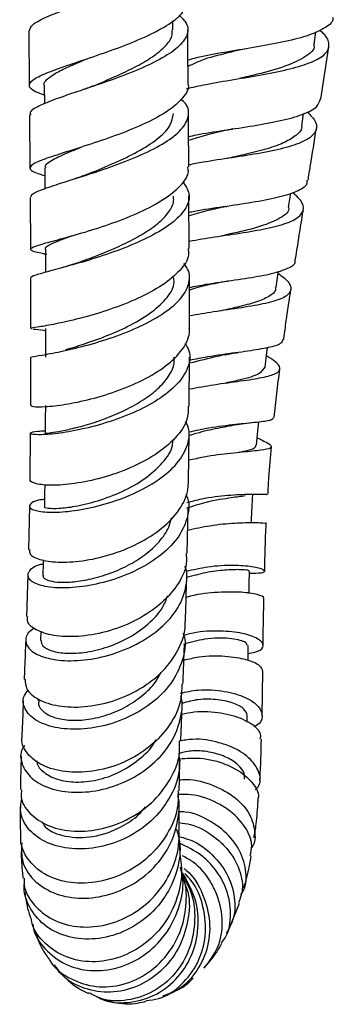
# Model space of a CAD drawing. Units: millimetres. Extents: x 5 to 995, y 5 to 995.
# Drawn here: x 827 to 843, y 393 to 442 of the extents above; entities that cross this region are included whole.
import ezdxf

# ---------------------------------------------------------------- set-up
doc = ezdxf.new("R2010")
doc.units = ezdxf.units.MM

msp = doc.modelspace()

# ---------------------------------------------------------------- linework, layer by layer
at = {"color": 7, "linetype": 'Continuous', "lineweight": 25}
for p, q in [((834.463, 441.753), (834.459, 442.213)), ((827.213, 441.691), (827.236, 438.965)), ((841.582, 441.014), (841.674, 441.653)), ((841.926, 438.272), (842.321, 440.906)), ((827.986, 438.975), (827.994, 438.026)), ((827.248, 437.479), (827.268, 434.796)), ((840.954, 436.907), (841.053, 437.535)), ((829.549, 435.751), (829.451, 435.719)), ((835.291, 430.753), (835.276, 433.401)), ((840.296, 432.82), (840.41, 433.525)), ((827.278, 433.321), (827.291, 430.703)), ((828.009, 430.467), (828.045, 430.459)), ((828.867, 429.773), (828.851, 429.769)), ((835.303, 426.717), (835.298, 429.281)), ((835.294, 422.799), (835.302, 425.28)), ((827.28, 421.447), (827.26, 419.121)), ((835.26, 419.022), (835.284, 421.407)), ((827.239, 417.782), (827.197, 415.572)), ((835.194, 415.407), (835.239, 417.68)), ((827.163, 414.307), (827.098, 412.209)), ((827.823, 411.473), (827.806, 411.008)), ((838.254, 410), (838.263, 410.753)), ((838.959, 407.203), (838.996, 409.45)), ((827.686, 408.064), (827.682, 407.959)), ((834.86, 405.955), (834.928, 407.722)), ((838.205, 406.895), (838.213, 407.225)), ((837.275, 396.4), (837.828, 397.782)), ((833.981, 393.063), (834.508, 393.316))]:
    msp.add_line(p, q, dxfattribs=at)
at = {"color": 7, "linetype": 'Continuous', "lineweight": 25, "flags": 128}
for points in [[(828.019, 434.806), (828.024, 434.067), (828.026, 433.764)], [(828.044, 430.709), (828.047, 429.978), (828.048, 429.545)], [(839.663, 428.774), (839.776, 429.516), (839.789, 429.598)], [(828.055, 426.71), (828.054, 425.992), (828.054, 425.273)], [(839.106, 424.772), (839.203, 425.513), (839.234, 425.746)], [(828.046, 422.834), (828.041, 422.135), (828.037, 421.435)], [(838.676, 420.835), (838.747, 421.569), (838.791, 422.022)], [(828.01, 418.859), (828.003, 418.432), (827.993, 417.76)], [(827.937, 415.064), (827.934, 414.912), (827.917, 414.277)], [(838.304, 413.373), (838.314, 413.825), (838.33, 414.511)]]:
    msp.add_lwpolyline(points, dxfattribs=at)
at = {"color": 7, "linetype": 'Continuous', "lineweight": 25}
for points, knots in [([(827.228, 441.691), (827.264, 441.801), (827.338, 442.029), (828.061, 442.405), (829.154, 442.827), (830.515, 443.291), (831.959, 443.796), (833.307, 444.337), (834.386, 444.902), (835.074, 445.481), (835.237, 446.057), (835.082, 446.478), (834.754, 446.697), (834.696, 446.736)], [0, 0, 0, 0, 0.092374, 0.191171, 0.289982, 0.388732, 0.487374, 0.585897, 0.684312, 0.782637, 0.880883, 0.97906, 1, 1, 1, 1]), ([(827.99, 438.473), (827.832, 438.53), (827.392, 438.686), (827.168, 438.927), (827.341, 439.228), (828.017, 439.563), (829.089, 439.95), (830.43, 440.394), (831.869, 440.898), (833.23, 441.452), (834.33, 442.046), (835.072, 442.657), (835.154, 443.063), (835.195, 443.263)], [0, 0, 0, 0, 0.053108, 0.14739, 0.241789, 0.336351, 0.431084, 0.525978, 0.621014, 0.716173, 0.81144, 0.906786, 1, 1, 1, 1]), ([(834.778, 442.492), (834.917, 442.358), (835.257, 442.031), (835.236, 441.481), (834.774, 440.866), (833.851, 440.261), (832.605, 439.686), (831.185, 439.156), (829.772, 438.681), (828.533, 438.265), (827.663, 437.905), (827.234, 437.651), (827.292, 437.517), (827.308, 437.479)], [0, 0, 0, 0, 0.068046, 0.166982, 0.265971, 0.365029, 0.464172, 0.563429, 0.662826, 0.762375, 0.862055, 0.961808, 1, 1, 1, 1]), ([(842.509, 442.394), (842.515, 442.372), (842.568, 442.173), (842.193, 441.863), (841.383, 441.475), (840.159, 441.16), (838.721, 440.893), (837.241, 440.65), (835.997, 440.441), (835.444, 440.286), (835.226, 440.225)], [0, 0, 0, 0, 0.018244, 0.166067, 0.313815, 0.461468, 0.609026, 0.75651, 0.903937, 1, 1, 1, 1]), ([(830.363, 438.895), (830.574, 438.983), (831.094, 439.2), (831.97, 439.585), (832.874, 440.039), (833.641, 440.516), (834.178, 441.005), (834.456, 441.423), (834.434, 441.673), (834.427, 441.759)], [0, 0, 0, 0, 0.109565, 0.2709862, 0.4322423, 0.5933304, 0.7542182, 0.9149016, 1, 1, 1, 1]), ([(835.151, 438.791), (835.466, 438.866), (836.156, 439.03), (837.537, 439.252), (839.025, 439.5), (840.408, 439.782), (841.508, 440.121), (842.209, 440.529), (842.391, 441.016), (842.241, 441.425), (841.915, 441.681), (841.848, 441.734)], [0, 0, 0, 0, 0.103448, 0.226844, 0.350362, 0.473937, 0.597525, 0.721114, 0.84467, 0.968169, 1, 1, 1, 1]), ([(835.235, 439.049), (835.23, 439.724), (835.222, 440.626), (835.215, 441.534), (835.213, 441.763)], [0, 0, 0, 0, 0.748205, 1, 1, 1, 1]), ([(841.556, 441.023), (841.563, 441.003), (841.636, 440.762), (841.17, 440.385), (840.177, 439.906), (838.924, 439.564), (838.121, 439.376), (837.825, 439.306)], [0, 0, 0, 0, 0.02534, 0.29732, 0.569312, 0.841294, 1, 1, 1, 1]), ([(827.99, 438.974), (827.989, 438.976), (827.94, 439.07), (828.111, 439.262), (828.51, 439.562), (829.191, 439.894), (829.778, 440.145), (830.135, 440.295), (830.178, 440.313)], [0, 0, 0, 0, 0.006919, 0.24635, 0.486152, 0.726345, 0.966847, 1, 1, 1, 1]), ([(838.049, 440.789), (837.838, 440.739), (837.122, 440.567), (836.019, 440.299), (835.482, 440.032), (835.228, 439.906)], [0, 0, 0, 0, 0.180226, 0.612711, 1, 1, 1, 1]), ([(835.215, 439.048), (835.222, 439.029), (835.31, 438.794), (835.002, 438.325), (834.282, 437.67), (833.128, 437.046), (831.752, 436.481), (830.31, 435.987), (828.988, 435.575), (827.952, 435.24), (827.325, 434.97), (827.214, 434.741), (827.467, 434.571), (827.891, 434.454), (828.022, 434.419)], [0, 0, 0, 0, 0.008493, 0.103733, 0.19907, 0.294429, 0.38975, 0.484981, 0.580079, 0.674997, 0.769696, 0.864152, 0.958376, 1, 1, 1, 1]), ([(830.365, 438.896), (830.297, 438.868), (830.161, 438.813), (830.004, 438.76), (829.926, 438.733)], [0, 0, 0, 0, 0.49796, 1, 1, 1, 1]), ([(827.34, 433.322), (827.332, 433.366), (827.311, 433.484), (827.839, 433.711), (828.797, 434.032), (830.088, 434.43), (831.521, 434.909), (832.923, 435.463), (834.114, 436.075), (834.954, 436.727), (835.3, 437.389), (835.263, 437.909), (834.958, 438.187), (834.878, 438.26)], [0, 0, 0, 0, 0.059611, 0.160277, 0.261081, 0.361937, 0.462746, 0.563421, 0.66391, 0.764202, 0.864321, 0.964309, 1, 1, 1, 1]), ([(835.257, 436.376), (835.387, 436.407), (835.893, 436.528), (837.055, 436.697), (838.535, 436.922), (839.934, 437.174), (841.043, 437.487), (841.763, 437.845), (841.852, 438.142), (841.893, 438.277)], [0, 0, 0, 0, 0.055983, 0.218166, 0.380091, 0.541851, 0.703572, 0.865367, 1, 1, 1, 1]), ([(830.091, 434.458), (830.165, 434.488), (830.591, 434.66), (831.537, 435.046), (832.725, 435.616), (833.714, 436.245), (834.383, 436.898), (834.456, 437.335), (834.492, 437.551)], [0, 0, 0, 0, 0.040154, 0.2337, 0.427012, 0.620004, 0.812639, 1, 1, 1, 1]), ([(835.268, 434.863), (835.266, 435.091), (835.261, 435.982), (835.253, 436.886), (835.247, 437.56)], [0, 0, 0, 0, 0.254961, 1, 1, 1, 1]), ([(841.236, 437.635), (841.403, 437.455), (841.755, 437.076), (841.702, 436.588), (841.188, 436.162), (840.221, 435.819), (838.921, 435.544), (837.453, 435.311), (836.157, 435.126), (835.503, 434.995), (835.267, 434.948)], [0, 0, 0, 0, 0.121187, 0.255022, 0.388973, 0.522946, 0.656846, 0.790606, 0.924198, 1, 1, 1, 1]), ([(840.948, 436.907), (840.949, 436.902), (840.983, 436.733), (840.719, 436.454), (840.144, 436.077), (839.244, 435.762), (838.24, 435.505), (837.554, 435.353), (837.251, 435.286)], [0, 0, 0, 0, 0.0065732, 0.2141827, 0.421713, 0.6290639, 0.8362076, 1, 1, 1, 1]), ([(837.489, 436.767), (837.41, 436.749), (836.951, 436.645), (836.133, 436.466), (835.545, 436.281), (835.258, 436.19)], [0, 0, 0, 0, 0.096333, 0.558397, 1, 1, 1, 1]), ([(837.494, 436.767), (837.482, 436.765), (837.458, 436.76), (837.43, 436.756), (837.416, 436.754)], [0, 0, 0, 0, 0.499937, 1, 1, 1, 1]), ([(841.276, 434.182), (841.314, 434.414), (841.454, 435.283), (841.591, 436.152), (841.692, 436.788)], [0, 0, 0, 0, 0.267811, 1, 1, 1, 1]), ([(828.073, 434.805), (828.059, 434.841), (828.005, 434.971), (828.4, 435.222), (829.049, 435.527), (829.637, 435.762), (829.854, 435.849)], [0, 0, 0, 0, 0.1274765, 0.464754, 0.8029032, 1, 1, 1, 1]), ([(828.118, 430.448), (828.01, 430.468), (827.587, 430.549), (827.278, 430.642), (827.281, 430.778), (827.806, 430.955), (828.754, 431.208), (830.017, 431.558), (831.44, 432.014), (832.843, 432.571), (834.063, 433.212), (834.9, 433.909), (835.298, 434.473), (835.23, 434.786), (835.213, 434.862)], [0, 0, 0, 0, 0.031783, 0.124675, 0.217623, 0.31073, 0.404077, 0.49772, 0.591671, 0.685892, 0.780313, 0.87485, 0.969424, 1, 1, 1, 1]), ([(837.256, 435.287), (837.244, 435.284), (837.22, 435.279), (837.192, 435.275), (837.178, 435.273)], [0, 0, 0, 0, 0.499937, 1, 1, 1, 1]), ([(830.083, 434.455), (829.986, 434.418), (829.812, 434.351), (829.617, 434.288), (829.531, 434.26)], [0, 0, 0, 0, 0.559188, 1, 1, 1, 1]), ([(834.962, 434.122), (835.093, 433.92), (835.374, 433.491), (835.192, 432.797), (834.561, 432.089), (833.513, 431.419), (832.191, 430.819), (830.754, 430.311), (829.384, 429.907), (828.243, 429.606), (827.509, 429.395), (827.264, 429.291), (827.303, 429.244), (827.306, 429.241)], [0, 0, 0, 0, 0.088518, 0.188457, 0.288485, 0.388686, 0.489121, 0.589811, 0.690724, 0.791801, 0.892958, 0.994101, 1, 1, 1, 1]), ([(841.215, 434.192), (841.219, 434.123), (841.231, 433.894), (840.729, 433.599), (839.782, 433.295), (838.474, 433.056), (837.019, 432.838), (835.886, 432.683), (835.374, 432.571), (835.281, 432.551)], [0, 0, 0, 0, 0.075326, 0.252648, 0.429698, 0.606594, 0.783517, 0.960645, 1, 1, 1, 1]), ([(829.675, 430.027), (829.845, 430.089), (830.292, 430.251), (831.143, 430.581), (832.11, 431.01), (833.01, 431.492), (833.76, 432.016), (834.277, 432.567), (834.533, 433.028), (834.502, 433.297), (834.493, 433.38)], [0, 0, 0, 0, 0.087535, 0.229556, 0.371447, 0.513163, 0.654639, 0.795842, 0.936799, 1, 1, 1, 1]), ([(835.289, 431.12), (835.711, 431.19), (836.604, 431.34), (838.044, 431.542), (839.149, 431.739), (840.062, 431.967), (840.755, 432.238), (841.103, 432.653), (841.024, 433.092), (840.651, 433.424), (840.503, 433.555)], [0, 0, 0, 0, 0.126154, 0.267631, 0.409367, 0.479613, 0.621626, 0.764057, 0.906724, 1, 1, 1, 1]), ([(837.125, 432.855), (837.135, 432.857), (837.155, 432.861), (837.178, 432.865), (837.19, 432.867)], [0, 0, 0, 0, 0.499956, 1, 1, 1, 1]), ([(837.126, 432.854), (836.823, 432.79), (836.161, 432.651), (835.591, 432.486), (835.282, 432.397)], [0, 0, 0, 0, 0.457898, 1, 1, 1, 1]), ([(840.29, 432.822), (840.291, 432.817), (840.363, 432.599), (839.923, 432.275), (838.967, 431.849), (837.815, 431.577), (837.099, 431.419), (836.891, 431.373)], [0, 0, 0, 0, 0.006154, 0.298212, 0.589638, 0.880413, 1, 1, 1, 1]), ([(840.632, 430.141), (840.739, 430.825), (840.872, 431.678), (841.01, 432.531), (841.037, 432.7)], [0, 0, 0, 0, 0.801867, 1, 1, 1, 1]), ([(828.06, 430.706), (828.055, 430.713), (828.007, 430.775), (828.189, 430.9), (828.633, 431.114), (829.065, 431.273), (829.353, 431.379), (829.359, 431.381)], [0, 0, 0, 0, 0.040983, 0.357739, 0.675283, 0.993558, 1, 1, 1, 1]), ([(835.231, 430.752), (835.248, 430.642), (835.304, 430.273), (834.865, 429.634), (833.986, 428.887), (832.74, 428.219), (831.322, 427.665), (829.901, 427.243), (828.649, 426.957), (827.755, 426.795), (827.3, 426.731), (827.351, 426.716), (827.367, 426.711)], [0, 0, 0, 0, 0.0476, 0.160168, 0.272894, 0.38568, 0.498405, 0.610941, 0.723171, 0.835009, 0.946424, 1, 1, 1, 1]), ([(827.339, 425.275), (827.352, 425.284), (827.382, 425.304), (828.023, 425.397), (829.06, 425.598), (830.391, 425.927), (831.833, 426.394), (833.209, 426.988), (834.344, 427.684), (835.106, 428.447), (835.324, 429.102), (835.29, 429.622), (835.105, 429.87), (835.011, 429.997)], [0, 0, 0, 0, 0.084529, 0.186359, 0.288357, 0.390414, 0.492408, 0.594233, 0.695806, 0.797085, 0.898067, 0.947888, 1, 1, 1, 1]), ([(829.682, 430.029), (829.537, 429.978), (829.274, 429.886), (828.993, 429.808), (828.867, 429.773)], [0, 0, 0, 0, 0.5519557, 1, 1, 1, 1]), ([(835.299, 428.786), (835.574, 428.839), (836.321, 428.984), (837.615, 429.159), (838.723, 429.332), (839.644, 429.519), (840.302, 429.745), (840.666, 429.965), (840.612, 430.128), (840.606, 430.145)], [0, 0, 0, 0, 0.112677, 0.305859, 0.498456, 0.593498, 0.785312, 0.977171, 1, 1, 1, 1]), ([(839.771, 429.483), (839.876, 429.409), (840.256, 429.141), (840.468, 428.774), (840.331, 428.388), (839.784, 428.144), (838.991, 427.94), (837.971, 427.761), (836.6, 427.573), (835.707, 427.42), (835.302, 427.351)], [0, 0, 0, 0, 0.057403, 0.207134, 0.356748, 0.506124, 0.579824, 0.728211, 0.876539, 1, 1, 1, 1]), ([(827.298, 429.242), (827.299, 429.074), (827.304, 428.215), (827.302, 427.382), (827.3, 426.712)], [0, 0, 0, 0, 0.1951927, 1, 1, 1, 1]), ([(829.082, 425.656), (829.362, 425.739), (829.959, 425.918), (831.146, 426.337), (832.373, 426.886), (833.465, 427.545), (834.218, 428.276), (834.577, 428.871), (834.515, 429.201), (834.5, 429.278)], [0, 0, 0, 0, 0.143251, 0.305395, 0.467344, 0.628936, 0.790081, 0.950774, 1, 1, 1, 1]), ([(836.99, 429.064), (836.944, 429.054), (836.538, 428.962), (835.923, 428.837), (835.437, 428.694), (835.299, 428.653)], [0, 0, 0, 0, 0.08381, 0.741476, 1, 1, 1, 1]), ([(836.992, 429.064), (837.04, 429.074), (837.137, 429.093), (837.248, 429.11), (837.304, 429.119)], [0, 0, 0, 0, 0.498996, 1, 1, 1, 1]), ([(839.626, 428.781), (839.631, 428.741), (839.654, 428.566), (839.334, 428.323), (838.683, 428.038), (837.789, 427.804), (837.097, 427.653), (836.774, 427.582)], [0, 0, 0, 0, 0.0693983, 0.3105425, 0.5510868, 0.7910208, 1, 1, 1, 1]), ([(840.047, 426.157), (840.05, 426.18), (840.091, 426.493), (840.179, 427.109), (840.295, 427.921), (840.374, 428.442), (840.407, 428.66)], [0, 0, 0, 0, 0.027587, 0.375303, 0.739198, 1, 1, 1, 1]), ([(827.333, 422.845), (827.345, 422.822), (827.372, 422.772), (827.995, 422.764), (829.011, 422.874), (830.323, 423.141), (831.754, 423.578), (833.132, 424.178), (834.292, 424.914), (835.059, 425.743), (835.328, 426.363), (835.296, 426.683), (835.293, 426.717)], [0, 0, 0, 0, 0.09005, 0.200697, 0.311736, 0.423254, 0.535259, 0.64769, 0.760437, 0.873366, 0.986333, 1, 1, 1, 1]), ([(827.424, 426.689), (827.597, 426.675), (827.788, 426.66), (828.013, 426.621), (828.036, 426.617)], [0, 0, 0, 0, 0.900581, 1, 1, 1, 1]), ([(835.071, 425.967), (835.147, 425.844), (835.388, 425.452), (835.273, 424.74), (834.741, 423.897), (833.761, 423.116), (832.484, 422.448), (831.057, 421.929), (829.657, 421.577), (828.457, 421.392), (827.609, 421.351), (827.282, 421.402), (827.284, 421.475), (827.476, 421.55), (827.904, 421.559), (828.038, 421.561)], [0, 0, 0, 0, 0.039652, 0.126413, 0.213299, 0.300407, 0.387806, 0.475525, 0.563537, 0.65177, 0.74012, 0.828469, 0.872111, 0.960044, 1, 1, 1, 1]), ([(839.997, 426.163), (839.982, 426.092), (839.945, 425.923), (839.43, 425.78), (838.655, 425.633), (837.645, 425.491), (836.389, 425.327), (835.604, 425.169), (835.301, 425.107)], [0, 0, 0, 0, 0.150175, 0.356202, 0.458027, 0.663886, 0.870128, 1, 1, 1, 1]), ([(837.104, 425.396), (837.208, 425.417), (837.416, 425.46), (837.648, 425.493), (837.766, 425.51)], [0, 0, 0, 0, 0.4954947, 1, 1, 1, 1]), ([(827.3, 425.274), (827.301, 424.733), (827.303, 423.903), (827.295, 423.117), (827.292, 422.843)], [0, 0, 0, 0, 0.651842, 1, 1, 1, 1]), ([(828.061, 421.436), (828.054, 421.436), (828.011, 421.438), (828.217, 421.454), (828.675, 421.524), (829.388, 421.667), (830.263, 421.9), (831.229, 422.231), (832.202, 422.658), (833.094, 423.172), (833.832, 423.757), (834.329, 424.39), (834.565, 424.908), (834.53, 425.202), (834.521, 425.278)], [0, 0, 0, 0, 0.020028, 0.114692, 0.209551, 0.304545, 0.399595, 0.494602, 0.589504, 0.684224, 0.778708, 0.872949, 0.966931, 1, 1, 1, 1]), ([(835.297, 423.673), (835.714, 423.748), (836.618, 423.91), (837.923, 424.076), (839.018, 424.244), (839.72, 424.437), (839.924, 424.704), (839.733, 424.997), (839.326, 425.247), (839.18, 425.336)], [0, 0, 0, 0, 0.132675, 0.287478, 0.442821, 0.598795, 0.755414, 0.912617, 1, 1, 1, 1]), ([(837.08, 425.393), (836.954, 425.365), (836.418, 425.248), (835.785, 425.088), (835.301, 424.966)], [0, 0, 0, 0, 0.234467, 1, 1, 1, 1]), ([(839.093, 424.775), (839.021, 424.652), (838.875, 424.402), (838.092, 424.177), (837.39, 424.024), (837.147, 423.972)], [0, 0, 0, 0, 0.386526, 0.7884133, 1, 1, 1, 1]), ([(839.572, 422.227), (839.614, 422.632), (839.698, 423.446), (839.802, 424.265), (839.853, 424.675)], [0, 0, 0, 0, 0.498904, 1, 1, 1, 1]), ([(835.243, 422.8), (835.24, 422.576), (835.231, 422.035), (834.642, 421.192), (833.637, 420.352), (832.321, 419.662), (830.88, 419.165), (829.489, 418.879), (828.316, 418.795), (827.531, 418.88), (827.247, 419.021), (827.273, 419.107), (827.277, 419.121)], [0, 0, 0, 0, 0.079357, 0.192255, 0.305336, 0.418466, 0.531479, 0.644207, 0.756501, 0.868263, 0.979472, 1, 1, 1, 1]), ([(827.999, 418.11), (827.918, 418.101), (827.524, 418.059), (827.232, 417.872), (827.227, 417.646), (827.753, 417.476), (828.707, 417.443), (829.982, 417.594), (831.415, 417.954), (832.83, 418.521), (834.048, 419.268), (834.926, 420.144), (835.26, 420.93), (835.321, 421.567), (835.181, 421.875), (835.109, 422.034)], [0, 0, 0, 0, 0.022527, 0.110842, 0.19951, 0.28847, 0.377637, 0.466907, 0.556151, 0.645232, 0.734027, 0.822456, 0.910499, 0.953873, 1, 1, 1, 1]), ([(835.278, 421.509), (835.613, 421.582), (836.435, 421.761), (837.667, 421.901), (838.75, 422.011), (839.441, 422.092), (839.508, 422.186), (839.539, 422.229)], [0, 0, 0, 0, 0.152289, 0.372969, 0.592506, 0.811149, 1, 1, 1, 1]), ([(837.602, 421.859), (837.753, 421.885), (838.06, 421.937), (838.378, 421.973), (838.539, 421.991)], [0, 0, 0, 0, 0.491939, 1, 1, 1, 1]), ([(837.63, 421.864), (837.341, 421.807), (836.748, 421.689), (835.891, 421.514), (835.403, 421.357), (835.283, 421.318)], [0, 0, 0, 0, 0.418818, 0.857108, 1, 1, 1, 1]), ([(828.002, 417.76), (827.999, 417.759), (827.939, 417.724), (828.159, 417.662), (828.675, 417.645), (829.551, 417.744), (830.676, 418.011), (831.927, 418.483), (833.094, 419.136), (833.972, 419.934), (834.452, 420.618), (834.46, 421.013), (834.462, 421.106)], [0, 0, 0, 0, 0.005456, 0.116292, 0.227433, 0.338749, 0.46389, 0.588897, 0.713587, 0.837828, 0.961561, 1, 1, 1, 1]), ([(838.711, 421.202), (838.763, 421.18), (839.127, 421.024), (839.419, 420.855), (839.458, 420.682), (839.038, 420.6), (838.354, 420.524), (837.42, 420.432), (836.259, 420.299), (835.522, 420.134), (835.27, 420.078)], [0, 0, 0, 0, 0.027165, 0.190362, 0.353238, 0.515575, 0.595529, 0.756168, 0.916692, 1, 1, 1, 1]), ([(838.631, 420.842), (838.635, 420.805), (838.646, 420.696), (838.348, 420.588), (837.934, 420.5), (837.767, 420.465)], [0, 0, 0, 0, 0.23843, 0.692893, 1, 1, 1, 1]), ([(839.252, 418.356), (839.267, 418.639), (839.308, 419.431), (839.384, 420.242), (839.432, 420.763)], [0, 0, 0, 0, 0.358181, 1, 1, 1, 1]), ([(827.26, 415.571), (827.249, 415.504), (827.22, 415.316), (827.715, 415.064), (828.634, 414.916), (829.892, 414.981), (831.311, 415.29), (832.724, 415.848), (833.96, 416.629), (834.852, 417.577), (835.233, 418.408), (835.247, 418.89), (835.251, 419.022)], [0, 0, 0, 0, 0.0615917, 0.1719178, 0.2826476, 0.3939175, 0.5057866, 0.6182144, 0.7310726, 0.844182, 0.9573503, 1, 1, 1, 1]), ([(835.114, 418.37), (835.129, 418.344), (835.323, 417.998), (835.251, 417.259), (834.841, 416.243), (833.941, 415.309), (832.721, 414.54), (831.311, 413.986), (829.884, 413.68), (828.615, 413.621), (827.665, 413.777), (827.144, 414.094), (827.162, 414.468), (827.462, 414.764), (827.857, 414.849), (827.932, 414.866)], [0, 0, 0, 0, 0.006923, 0.093902, 0.181048, 0.268502, 0.356364, 0.444681, 0.533421, 0.622487, 0.711745, 0.801045, 0.890249, 0.979237, 1, 1, 1, 1]), ([(838.105, 418.285), (837.898, 418.256), (837.442, 418.193), (836.303, 418.029), (835.481, 417.768), (835.148, 417.663)], [0, 0, 0, 0, 0.332318, 0.729558, 1, 1, 1, 1]), ([(839.183, 418.36), (839.195, 418.356), (839.235, 418.343), (838.862, 418.365), (838.202, 418.363), (837.279, 418.315), (836.139, 418.191), (835.417, 418.001), (835.172, 417.937)], [0, 0, 0, 0, 0.102757, 0.326382, 0.436964, 0.660522, 0.884707, 1, 1, 1, 1]), ([(838.417, 416.961), (838.429, 417.2), (838.454, 417.66), (838.478, 418.121), (838.49, 418.343)], [0, 0, 0, 0, 0.5181146, 1, 1, 1, 1]), ([(827.949, 414.277), (827.939, 414.256), (827.901, 414.171), (828.13, 414.038), (828.616, 413.932), (829.35, 413.933), (830.24, 414.064), (831.217, 414.338), (832.191, 414.757), (833.082, 415.307), (833.798, 415.967), (834.262, 416.606), (834.358, 417.023), (834.394, 417.18)], [0, 0, 0, 0, 0.032403, 0.133096, 0.234043, 0.335158, 0.436312, 0.537413, 0.638339, 0.738992, 0.839321, 0.939275, 1, 1, 1, 1]), ([(835.217, 416.565), (835.59, 416.647), (836.442, 416.834), (837.417, 416.913), (838.298, 416.949), (838.911, 416.942), (839.232, 416.909), (839.152, 416.925), (839.144, 416.926)], [0, 0, 0, 0, 0.176905, 0.403865, 0.516591, 0.744461, 0.973895, 1, 1, 1, 1]), ([(839.094, 414.497), (839.106, 415.255), (839.12, 416.05), (839.168, 416.884), (839.17, 416.924)], [0, 0, 0, 0, 0.951929, 1, 1, 1, 1]), ([(835.135, 415.407), (835.147, 415.231), (835.185, 414.672), (834.711, 413.739), (833.797, 412.731), (832.527, 411.929), (831.093, 411.398), (829.666, 411.166), (828.416, 411.222), (827.534, 411.521), (827.093, 411.892), (827.145, 412.134), (827.161, 412.207)], [0, 0, 0, 0, 0.05176, 0.164558, 0.277649, 0.390883, 0.504068, 0.616972, 0.729414, 0.841293, 0.952579, 1, 1, 1, 1]), ([(827.505, 411.631), (827.382, 411.551), (827.148, 411.4), (827.018, 411.041), (827.124, 410.609), (827.765, 410.185), (828.815, 409.96), (830.151, 409.997), (831.605, 410.333), (832.999, 410.962), (834.154, 411.84), (834.947, 412.898), (835.167, 413.846), (835.19, 414.467), (835.094, 414.688), (835.075, 414.732)], [0, 0, 0, 0, 0.051282, 0.097674, 0.191459, 0.285709, 0.38015, 0.474671, 0.56911, 0.663316, 0.757127, 0.850405, 0.943119, 0.98873, 1, 1, 1, 1]), ([(835.134, 414.494), (835.502, 414.578), (836.347, 414.771), (837.324, 414.809), (838.201, 414.779), (838.853, 414.671), (839.155, 414.508), (839.002, 414.375), (838.542, 414.383), (838.327, 414.386)], [0, 0, 0, 0, 0.12583, 0.289341, 0.369921, 0.532385, 0.694887, 0.857469, 1, 1, 1, 1]), ([(838.293, 414.514), (838.289, 414.522), (838.279, 414.541), (837.846, 414.582), (837.106, 414.56), (836.165, 414.452), (835.477, 414.26), (835.154, 414.17)], [0, 0, 0, 0, 0.1561, 0.373483, 0.590513, 0.807539, 1, 1, 1, 1]), ([(835.095, 411.962), (835.099, 412.047), (835.125, 412.729), (835.145, 413.472), (835.163, 414.124)], [0, 0, 0, 0, 0.123939, 1, 1, 1, 1]), ([(827.832, 411.01), (827.843, 410.917), (827.866, 410.713), (828.332, 410.462), (829.098, 410.333), (830.092, 410.386), (831.197, 410.656), (832.296, 411.137), (833.251, 411.817), (833.937, 412.55), (834.132, 413.069), (834.21, 413.278)], [0, 0, 0, 0, 0.097537, 0.215331, 0.333365, 0.451501, 0.569561, 0.687374, 0.804797, 0.92169, 1, 1, 1, 1]), ([(839.011, 413.126), (839.024, 413.134), (839.105, 413.184), (838.757, 413.325), (837.971, 413.456), (836.77, 413.444), (835.753, 413.358), (835.206, 413.191), (835.134, 413.169)], [0, 0, 0, 0, 0.044276, 0.276052, 0.50696, 0.736831, 0.965565, 1, 1, 1, 1]), ([(839.015, 410.749), (839.02, 411.456), (839.025, 412.225), (839.05, 413.057), (839.052, 413.123)], [0, 0, 0, 0, 0.920458, 1, 1, 1, 1]), ([(827.019, 409.05), (827.028, 408.883), (827.049, 408.502), (827.66, 408.001), (828.672, 407.667), (829.987, 407.62), (831.43, 407.902), (832.828, 408.517), (834.015, 409.428), (834.813, 410.559), (835.107, 411.447), (835.087, 411.913), (835.085, 411.962)], [0, 0, 0, 0, 0.086081, 0.197077, 0.308519, 0.420511, 0.533056, 0.646105, 0.759519, 0.873123, 0.986712, 1, 1, 1, 1]), ([(834.973, 411.394), (834.994, 411.336), (835.154, 410.885), (834.982, 409.979), (834.43, 408.808), (833.418, 407.797), (832.121, 407.041), (830.681, 406.596), (829.275, 406.487), (828.077, 406.696), (827.231, 407.165), (826.933, 407.69), (826.91, 408.157), (827.083, 408.384), (827.178, 408.509)], [0, 0, 0, 0, 0.014376, 0.110288, 0.206495, 0.303139, 0.400314, 0.498015, 0.596196, 0.694737, 0.793489, 0.89228, 0.941094, 1, 1, 1, 1]), ([(838.207, 410.757), (838.191, 410.818), (838.156, 410.957), (837.355, 411.131), (836.211, 411.147), (835.36, 410.911), (834.998, 410.811)], [0, 0, 0, 0, 0.221993, 0.506288, 0.789954, 1, 1, 1, 1]), ([(838.258, 410.34), (838.492, 410.392), (838.963, 410.498), (839.08, 410.818), (838.722, 411.148), (837.895, 411.417), (836.714, 411.501), (835.681, 411.458), (835.116, 411.286), (835.019, 411.257)], [0, 0, 0, 0, 0.160629, 0.323014, 0.484501, 0.645357, 0.805931, 0.966591, 1, 1, 1, 1]), ([(827.055, 411.028), (827.037, 410.555), (827.01, 409.868), (826.984, 409.244), (826.976, 409.048)], [0, 0, 0, 0, 0.687633, 1, 1, 1, 1]), ([(834.972, 408.804), (834.988, 409.165), (835.014, 409.797), (835.04, 410.494), (835.051, 410.793)], [0, 0, 0, 0, 0.571439, 1, 1, 1, 1]), ([(835.022, 410.017), (835.273, 410.077), (836.001, 410.251), (837.136, 410.241), (838.206, 410.073), (838.896, 409.765), (838.951, 409.551), (838.977, 409.448)], [0, 0, 0, 0, 0.117527, 0.341156, 0.56606, 0.792239, 1, 1, 1, 1]), ([(827.718, 407.958), (827.707, 407.901), (827.672, 407.71), (827.921, 407.408), (828.428, 407.12), (829.179, 406.971), (830.081, 406.988), (831.064, 407.2), (832.044, 407.6), (832.919, 408.188), (833.564, 408.804), (833.794, 409.248), (833.877, 409.408)], [0, 0, 0, 0, 0.048277, 0.15943, 0.270802, 0.382337, 0.493877, 0.605314, 0.716522, 0.827387, 0.937854, 1, 1, 1, 1]), ([(834.922, 408.809), (834.909, 408.486), (834.878, 407.715), (834.25, 406.571), (833.21, 405.513), (831.868, 404.757), (830.412, 404.362), (829.019, 404.345), (827.856, 404.675), (827.095, 405.275), (826.833, 405.813), (826.867, 406.102), (826.871, 406.131)], [0, 0, 0, 0, 0.081879, 0.195244, 0.308873, 0.422632, 0.536325, 0.649777, 0.762818, 0.87533, 0.98724, 1, 1, 1, 1]), ([(826.995, 405.711), (826.96, 405.664), (826.744, 405.373), (826.827, 404.76), (827.287, 404.038), (828.235, 403.515), (829.501, 403.301), (830.941, 403.451), (832.373, 403.978), (833.615, 404.847), (834.528, 405.984), (834.875, 407.059), (834.97, 407.821), (834.886, 408.129), (834.859, 408.226)], [0, 0, 0, 0, 0.019646, 0.120641, 0.221936, 0.323457, 0.425041, 0.526516, 0.627707, 0.728465, 0.828689, 0.928363, 0.977422, 1, 1, 1, 1]), ([(834.83, 408.353), (835.134, 408.416), (835.913, 408.579), (837.097, 408.477), (838.168, 408.166), (838.85, 407.682), (839.02, 407.172), (838.883, 406.799), (838.579, 406.687), (838.529, 406.669)], [0, 0, 0, 0, 0.10935, 0.281243, 0.4525, 0.623489, 0.794677, 0.966515, 1, 1, 1, 1]), ([(838.209, 407.227), (838.179, 407.334), (838.118, 407.551), (837.579, 407.857), (836.769, 408.038), (835.837, 408.088), (835.195, 407.913), (834.921, 407.838)], [0, 0, 0, 0, 0.20825, 0.420394, 0.631788, 0.842872, 1, 1, 1, 1]), ([(826.932, 407.968), (826.927, 407.842), (826.9, 407.191), (826.878, 406.604), (826.861, 406.132)], [0, 0, 0, 0, 0.194755, 1, 1, 1, 1]), ([(838.87, 406.031), (838.885, 406.118), (838.932, 406.376), (838.457, 406.831), (837.687, 407.184), (836.697, 407.389), (835.81, 407.47), (835.119, 407.321), (834.911, 407.277)], [0, 0, 0, 0, 0.115479, 0.342764, 0.569098, 0.68046, 0.903826, 1, 1, 1, 1]), ([(826.845, 403.491), (826.831, 403.369), (826.781, 402.946), (827.216, 402.276), (828.086, 401.653), (829.321, 401.348), (830.736, 401.429), (832.166, 401.917), (833.441, 402.786), (834.363, 403.961), (834.842, 405.074), (834.806, 405.749), (834.795, 405.955)], [0, 0, 0, 0, 0.045464, 0.156822, 0.268714, 0.381202, 0.4943, 0.607912, 0.721873, 0.83598, 0.950054, 1, 1, 1, 1]), ([(827.623, 404.949), (827.622, 404.919), (827.614, 404.705), (827.95, 404.345), (828.615, 403.982), (829.562, 403.833), (830.643, 403.945), (831.761, 404.323), (832.75, 404.975), (833.398, 405.57), (833.585, 405.962), (833.612, 406.019)], [0, 0, 0, 0, 0.021618, 0.158274, 0.29515, 0.432145, 0.568986, 0.705549, 0.841615, 0.977126, 1, 1, 1, 1]), ([(838.614, 403.479), (838.681, 403.551), (838.924, 403.809), (838.845, 404.408), (838.363, 405.116), (837.574, 405.609), (836.602, 405.93), (835.71, 406.094), (835.015, 405.976), (834.795, 405.938)], [0, 0, 0, 0, 0.072066, 0.261443, 0.449203, 0.635781, 0.72775, 0.913648, 1, 1, 1, 1]), ([(838.842, 403.959), (838.847, 404.006), (838.899, 404.632), (838.913, 405.358), (838.926, 406.029)], [0, 0, 0, 0, 0.0760522, 1, 1, 1, 1]), ([(834.763, 405.315), (834.783, 404.999), (834.832, 404.224), (834.34, 403.026), (833.429, 401.879), (832.178, 401.025), (830.761, 400.54), (829.344, 400.459), (828.1, 400.77), (827.201, 401.408), (826.725, 402.228), (826.818, 402.802), (826.86, 403.066)], [0, 0, 0, 0, 0.0711782, 0.1743907, 0.2779694, 0.3820457, 0.4867039, 0.59194, 0.6976518, 0.8036892, 0.9098707, 1, 1, 1, 1]), ([(826.831, 405.176), (826.811, 404.616), (826.789, 404.027), (826.787, 403.517), (826.787, 403.493)], [0, 0, 0, 0, 0.952362, 1, 1, 1, 1]), ([(838.07, 404.016), (838.075, 404.114), (838.086, 404.355), (837.776, 404.755), (837.208, 405.137), (836.419, 405.384), (835.573, 405.503), (835.003, 405.371), (834.763, 405.315)], [0, 0, 0, 0, 0.127778, 0.313387, 0.498067, 0.682148, 0.866002, 1, 1, 1, 1]), ([(834.805, 405.046), (835.156, 405.071), (835.992, 405.13), (836.956, 404.861), (837.853, 404.439), (838.496, 403.882), (838.835, 403.292), (838.745, 403.001), (838.726, 402.938)], [0, 0, 0, 0, 0.1599536, 0.3810896, 0.4911104, 0.7134987, 0.9381027, 1, 1, 1, 1]), ([(834.786, 403.429), (834.786, 403.441), (834.79, 403.902), (834.809, 404.457), (834.828, 404.998)], [0, 0, 0, 0, 0.02456, 1, 1, 1, 1]), ([(834.8, 403.983), (834.853, 403.99), (835.389, 404.064), (836.378, 403.794), (837.54, 403.223), (838.34, 402.364), (838.626, 401.452), (838.625, 400.807), (838.424, 400.58), (838.424, 400.58)], [0, 0, 0, 0, 0.02176, 0.218694, 0.414439, 0.609491, 0.804373, 0.999875, 1, 1, 1, 1]), ([(834.723, 403.431), (834.73, 403.166), (834.751, 402.416), (834.232, 401.229), (833.279, 400.046), (831.99, 399.197), (830.555, 398.761), (829.149, 398.768), (827.944, 399.193), (827.114, 399.957), (826.793, 400.675), (826.802, 401.085), (826.804, 401.152)], [0, 0, 0, 0, 0.062177, 0.176444, 0.291094, 0.405994, 0.520962, 0.635809, 0.750315, 0.864298, 0.977635, 1, 1, 1, 1]), ([(826.853, 400.824), (826.841, 400.498), (826.816, 399.821), (827.4, 398.911), (828.384, 398.248), (829.683, 397.961), (831.118, 398.107), (832.513, 398.693), (833.687, 399.665), (834.513, 400.931), (834.762, 402.111), (834.812, 402.879), (834.729, 403.145), (834.717, 403.186)], [0, 0, 0, 0, 0.098017, 0.203884, 0.309903, 0.415901, 0.521672, 0.627034, 0.731845, 0.836049, 0.939653, 0.990675, 1, 1, 1, 1]), ([(838.362, 400.172), (838.402, 400.338), (838.514, 400.804), (838.142, 401.654), (837.455, 402.382), (836.524, 402.933), (835.651, 403.273), (834.929, 403.253), (834.699, 403.247)], [0, 0, 0, 0, 0.123549, 0.346748, 0.569063, 0.678384, 0.897507, 1, 1, 1, 1]), ([(826.781, 402.654), (826.778, 402.4), (826.772, 401.87), (826.786, 401.398), (826.794, 401.152)], [0, 0, 0, 0, 0.4791311, 1, 1, 1, 1]), ([(827.87, 401.897), (827.919, 401.803), (828.111, 401.439), (829.039, 401.086), (830.423, 401.043), (831.744, 401.505), (832.641, 402.093), (832.975, 402.498), (833.087, 402.634)], [0, 0, 0, 0, 0.08007, 0.310416, 0.540537, 0.769982, 0.922893, 1, 1, 1, 1]), ([(834.787, 401.43), (834.78, 401.712), (834.771, 402.081), (834.777, 402.541), (834.778, 402.65)], [0, 0, 0, 0, 0.764724, 1, 1, 1, 1]), ([(838.552, 401.073), (838.592, 401.299), (838.693, 401.873), (838.734, 402.534), (838.758, 402.934)], [0, 0, 0, 0, 0.394649, 1, 1, 1, 1]), ([(837.885, 398.198), (837.931, 398.262), (838.182, 398.612), (838.186, 399.464), (837.835, 400.563), (837.13, 401.388), (836.214, 402.005), (835.467, 402.367), (834.88, 402.378), (834.775, 402.38)], [0, 0, 0, 0, 0.045698, 0.250171, 0.453036, 0.65496, 0.754607, 0.956056, 1, 1, 1, 1]), ([(834.782, 401.832), (834.976, 401.807), (835.654, 401.72), (836.431, 401.241), (837.258, 400.51), (837.821, 399.615), (838.056, 398.579), (837.856, 398.018), (837.777, 397.798)], [0, 0, 0, 0, 0.0880007, 0.3062621, 0.4149208, 0.6345632, 0.856064, 1, 1, 1, 1]), ([(834.64, 401.52), (834.704, 401.307), (834.907, 400.628), (834.724, 399.404), (834.124, 398.048), (833.097, 396.94), (831.805, 396.199), (830.394, 395.897), (829.044, 396.055), (827.914, 396.641), (827.185, 397.569), (826.939, 398.336), (826.976, 398.734), (826.977, 398.743)], [0, 0, 0, 0, 0.047596, 0.151392, 0.255355, 0.359685, 0.464578, 0.570099, 0.676275, 0.782989, 0.890079, 0.997329, 1, 1, 1, 1]), ([(826.971, 399.03), (826.968, 398.918), (826.959, 398.43), (827.437, 397.657), (828.349, 396.899), (829.61, 396.526), (831.018, 396.601), (832.412, 397.14), (833.614, 398.101), (834.458, 399.389), (834.792, 400.562), (834.777, 401.246), (834.772, 401.43)], [0, 0, 0, 0, 0.0335056, 0.1471115, 0.2613798, 0.376349, 0.4919511, 0.6080342, 0.7243855, 0.8407747, 0.9569886, 1, 1, 1, 1]), ([(834.771, 401.142), (835.064, 401.055), (835.587, 400.9), (836.397, 400.312), (837.16, 399.451), (837.605, 398.227), (837.616, 397.079), (837.286, 396.491), (837.146, 396.243)], [0, 0, 0, 0, 0.130293, 0.232427, 0.438061, 0.643773, 0.849601, 1, 1, 1, 1]), ([(836.907, 395.78), (836.975, 395.864), (837.297, 396.259), (837.434, 397.238), (837.229, 398.523), (836.616, 399.517), (835.798, 400.323), (835.165, 400.621), (834.753, 400.815)], [0, 0, 0, 0, 0.057588, 0.271766, 0.48566, 0.698734, 0.803667, 1, 1, 1, 1]), ([(834.867, 399.976), (834.858, 400.054), (834.831, 400.28), (834.818, 400.62), (834.809, 400.842)], [0, 0, 0, 0, 0.345548, 1, 1, 1, 1]), ([(826.82, 400.401), (826.837, 400.023), (826.857, 399.552), (826.914, 399.114), (826.925, 399.027)], [0, 0, 0, 0, 0.802003, 1, 1, 1, 1]), ([(836.047, 394.506), (836.3, 394.838), (836.812, 395.507), (837.03, 396.833), (836.821, 397.966), (836.307, 398.998), (835.738, 399.75), (835.126, 400.064), (834.945, 400.157)], [0, 0, 0, 0, 0.201455, 0.406872, 0.611031, 0.711601, 0.914606, 1, 1, 1, 1]), ([(838.037, 398.547), (838.143, 398.894), (838.292, 399.381), (838.381, 399.99), (838.407, 400.165)], [0, 0, 0, 0, 0.711518, 1, 1, 1, 1]), ([(834.849, 399.974), (834.863, 399.888), (834.956, 399.309), (834.797, 398.197), (834.166, 396.806), (833.116, 395.691), (831.803, 394.98), (830.392, 394.746), (829.053, 394.998), (828.008, 395.703), (827.407, 396.447), (827.341, 396.946), (827.329, 397.036)], [0, 0, 0, 0, 0.020601, 0.138555, 0.257344, 0.376564, 0.496122, 0.615778, 0.735334, 0.854712, 0.973803, 1, 1, 1, 1]), ([(827.422, 396.695), (827.426, 396.647), (827.462, 396.182), (828.003, 395.431), (828.989, 394.646), (830.304, 394.308), (831.712, 394.457), (833.042, 395.089), (834.132, 396.137), (834.807, 397.478), (835.059, 398.697), (834.897, 399.382), (834.849, 399.585)], [0, 0, 0, 0, 0.013533, 0.132338, 0.251261, 0.369913, 0.487813, 0.604878, 0.721165, 0.836694, 0.951511, 1, 1, 1, 1]), ([(828.227, 394.98), (828.24, 394.951), (828.433, 394.533), (829.198, 393.987), (830.411, 393.518), (831.799, 393.574), (833.127, 394.126), (834.233, 395.131), (834.976, 396.478), (835.168, 397.744), (835.136, 398.682), (834.98, 399.072), (834.919, 399.227)], [0, 0, 0, 0, 0.009016, 0.13402, 0.259888, 0.386511, 0.513707, 0.641188, 0.768682, 0.89585, 0.958518, 1, 1, 1, 1]), ([(834.937, 399.173), (835.086, 398.923), (835.494, 398.241), (835.634, 396.921), (835.368, 395.452), (834.619, 394.177), (833.511, 393.258), (832.196, 392.831), (831.027, 392.834), (830.436, 393.158), (830.238, 393.266)], [0, 0, 0, 0, 0.080864, 0.220845, 0.361584, 0.502932, 0.644717, 0.786714, 0.928604, 1, 1, 1, 1]), ([(830.595, 393.096), (830.677, 393.046), (831.142, 392.762), (832.182, 392.718), (833.506, 393.034), (834.656, 393.87), (835.461, 395.076), (835.808, 396.505), (835.684, 398.007), (835.2, 398.873), (834.958, 399.305)], [0, 0, 0, 0, 0.030433, 0.171163, 0.311409, 0.450872, 0.589404, 0.726952, 0.863734, 1, 1, 1, 1]), ([(833.115, 392.87), (833.33, 392.894), (833.987, 392.968), (834.94, 393.63), (835.781, 394.731), (836.182, 396.132), (836.049, 397.59), (835.641, 398.704), (835.174, 399.158), (835.066, 399.263)], [0, 0, 0, 0, 0.083795, 0.256663, 0.429935, 0.603203, 0.776091, 0.948387, 1, 1, 1, 1]), ([(835.012, 399.528), (835.058, 399.494), (835.503, 399.176), (836.015, 398.229), (836.395, 396.851), (836.248, 395.427), (835.635, 394.209), (834.82, 393.38), (834.184, 393.178), (833.963, 393.109)], [0, 0, 0, 0, 0.020901, 0.197628, 0.373981, 0.550439, 0.727374, 0.905249, 1, 1, 1, 1]), ([(835.085, 398.717), (835.132, 398.594), (835.354, 398.009), (835.266, 396.849), (834.803, 395.449), (833.887, 394.29), (832.682, 393.518), (831.32, 393.209), (830.002, 393.42), (828.999, 393.942), (828.637, 394.488), (828.516, 394.671)], [0, 0, 0, 0, 0.0337568, 0.1606401, 0.2876888, 0.4152789, 0.5436361, 0.6729272, 0.8031458, 0.9341381, 1, 1, 1, 1]), ([(827.008, 398.348), (827.01, 398.335), (827.057, 397.949), (827.121, 397.542), (827.275, 397.099), (827.3, 397.029)], [0, 0, 0, 0, 0.029461, 0.846695, 1, 1, 1, 1]), ([(827.523, 396.37), (827.562, 396.249), (827.696, 395.834), (827.927, 395.367), (828.182, 395.035), (828.225, 394.978)], [0, 0, 0, 0, 0.253226, 0.871575, 1, 1, 1, 1]), ([(836.036, 394.514), (836.25, 394.753), (836.598, 395.141), (836.839, 395.59), (836.932, 395.763)], [0, 0, 0, 0, 0.614999, 1, 1, 1, 1]), ([(828.684, 394.368), (828.685, 394.367), (828.731, 394.305), (828.801, 394.251), (828.869, 394.199)], [0, 0, 0, 0, 0.023433, 1, 1, 1, 1]), ([(828.956, 394.119), (829.111, 393.963), (829.468, 393.606), (829.947, 393.362), (830.217, 393.224)], [0, 0, 0, 0, 0.437075, 1, 1, 1, 1]), ([(834.631, 393.376), (834.699, 393.407), (835.047, 393.565), (835.292, 393.806), (835.489, 394.001)], [0, 0, 0, 0, 0.195776, 1, 1, 1, 1]), ([(831.057, 392.924), (831.197, 392.878), (831.708, 392.709), (832.458, 392.678), (832.979, 392.806), (833.121, 392.841)], [0, 0, 0, 0, 0.21626, 0.78719, 1, 1, 1, 1])]:
    msp.add_open_spline(points, degree=3, knots=knots, dxfattribs=at)

doc.saveas('drawing.dxf')
